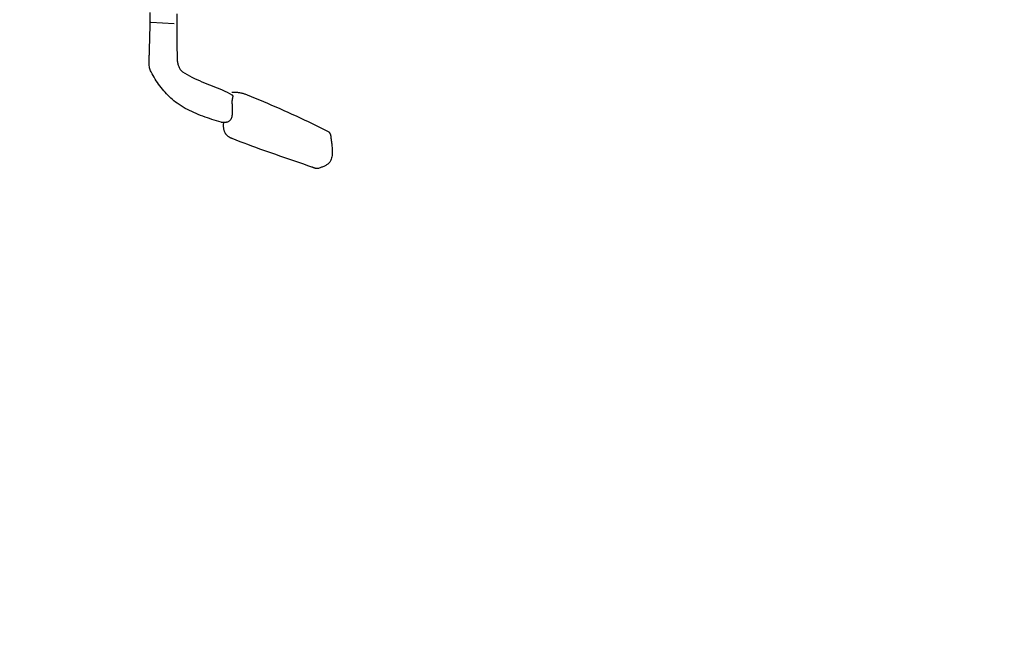
# Model space of a CAD drawing. Extents: x 426349 to 531820, y 3523 to 36018.
# Drawn here: x 445069 to 445146, y 14210 to 14258 of the extents above; entities that cross this region are included whole.
import ezdxf
from ezdxf.lldxf.tags import DXFTag

# ---------------------------------------------------------------- set-up
doc = ezdxf.new("R2010")
doc.units = 0
doc.header["$LTSCALE"] = 100
doc.header["$PDMODE"] = 34
for name, color, linetype in [('ARQ-COTA', 7, 'Continuous'), ('ARQ-MOVEIS', 140, 'Continuous'), ('ARQ-PAISAGISMO', 90, 'Continuous'), ('ARQ-TRAFEGO', 30, 'CENTER2')]:
    doc.layers.add(name, color=color, linetype=linetype)
doc.styles.add('COTAS', font='txt')
tags = doc.linetypes.add('CENTER', pattern=[2, 1.25, -0.25, 0.25, -0.25]).pattern_tags.tags
tags[10:11] = [DXFTag(74, 4), DXFTag(75, 0), DXFTag(340, '0'), DXFTag(46, 1.0), DXFTag(50, 0.0), DXFTag(44, 0.0), DXFTag(45, 0.0)]
tags[8:9] = [DXFTag(74, 4), DXFTag(75, 0), DXFTag(340, '0'), DXFTag(46, 1.0), DXFTag(50, 0.0), DXFTag(44, 0.0), DXFTag(45, 0.0)]
tags[6:7] = [DXFTag(74, 4), DXFTag(75, 0), DXFTag(340, '0'), DXFTag(46, 1.0), DXFTag(50, 0.0), DXFTag(44, 0.0), DXFTag(45, 0.0)]
tags[4:5] = [DXFTag(74, 4), DXFTag(75, 0), DXFTag(340, '0'), DXFTag(46, 1.0), DXFTag(50, 0.0), DXFTag(44, 0.0), DXFTag(45, 0.0)]
tags = doc.linetypes.add('CENTER2', pattern=[1.125, 0.75, -0.125, 0.125, -0.125]).pattern_tags.tags
tags[10:11] = [DXFTag(74, 4), DXFTag(75, 0), DXFTag(340, '0'), DXFTag(46, 1.0), DXFTag(50, 0.0), DXFTag(44, 0.0), DXFTag(45, 0.0)]
tags[8:9] = [DXFTag(74, 4), DXFTag(75, 0), DXFTag(340, '0'), DXFTag(46, 1.0), DXFTag(50, 0.0), DXFTag(44, 0.0), DXFTag(45, 0.0)]
tags[6:7] = [DXFTag(74, 4), DXFTag(75, 0), DXFTag(340, '0'), DXFTag(46, 1.0), DXFTag(50, 0.0), DXFTag(44, 0.0), DXFTag(45, 0.0)]
tags[4:5] = [DXFTag(74, 4), DXFTag(75, 0), DXFTag(340, '0'), DXFTag(46, 1.0), DXFTag(50, 0.0), DXFTag(44, 0.0), DXFTag(45, 0.0)]
doc.dimstyles.new('1-500', dxfattribs={"dimtxt": 75, "dimasz": 30, "dimexe": 10, "dimexo": 10, "dimgap": 50, "dimtad": 1, "dimdec": 1, "dimzin": 12, "dimdsep": 46, "dimtxsty": 'COTAS', "dimblk": 'DOT', "dimcen": 10, "dimdle": 10, "dimclrd": 252, "dimclre": 252, "dimclrt": 256, "dimadec": 0, "dimazin": 0, "dimtfac": 1, "dimtdec": 1, "dimtix": 1, "dimtofl": 0, "dimtmove": 0, "dimatfit": 3, "dimfxl": 0, "dimtvp": 50, "dimtolj": 1, "dimlwd": -1, "dimlwe": -1, "dimarcsym": 0})

# ---------------------------------------------------------------- blocks, each defined once
blk = doc.blocks.new('bike-planta')
at = {"linetype": 'Continuous'}
for p, q in [((1439.4102, 1445.5629), (1439.4299, 1437.147)), ((1460.4513, 1436.6825), (1460.2771, 1446.4404)), ((1439.4299, 1437.147), (1439.4219, 1428.7299)), ((1441.5666, 1437.6163), (1459.7951, 1438.6122)), ((1460.6179, 1426.9257), (1460.4513, 1436.6825)), ((1439.4219, 1428.7299), (1439.3845, 1420.3136)), ((1460.7776, 1417.1679), (1460.6179, 1426.9257)), ((1439.3845, 1420.3136), (1439.3151, 1411.8974)), ((1439.2354, 1409.9595), (1439.1781, 1409.2955)), ((1439.2766, 1410.6159), (1439.2354, 1409.9595)), ((1439.3028, 1411.2627), (1439.2766, 1410.6159)), ((1439.3151, 1411.8974), (1439.3028, 1411.2627)), ((1460.8004, 1416.3047), (1460.7776, 1417.1679)), ((1460.8391, 1415.4329), (1460.8004, 1416.3047)), ((1460.8892, 1414.5559), (1460.8391, 1415.4329)), ((1460.9468, 1413.6735), (1460.8892, 1414.5559)), ((1461.0082, 1412.7873), (1460.9468, 1413.6735)), ((1461.0695, 1411.8989), (1461.0082, 1412.7873)), ((1461.1256, 1411.0104), (1461.0695, 1411.8989)), ((1461.1741, 1410.1222), (1461.1256, 1411.0104)), ((1461.2098, 1409.2361), (1461.1741, 1410.1222)), ((1437.0997, 1402.3804), (1436.745, 1401.8613)), ((1437.4228, 1402.9274), (1437.0997, 1402.3804)), ((1437.7149, 1403.4989), (1437.4228, 1402.9274)), ((1437.9777, 1404.0933), (1437.7149, 1403.4989)), ((1438.2117, 1404.7067), (1437.9777, 1404.0933)), ((1438.4195, 1405.336), (1438.2117, 1404.7067)), ((1438.602, 1405.9789), (1438.4195, 1405.336)), ((1438.76, 1406.6328), (1438.602, 1405.9789)), ((1438.8958, 1407.2942), (1438.76, 1406.6328)), ((1439.0098, 1407.9602), (1438.8958, 1407.2942)), ((1439.1034, 1408.6285), (1439.0098, 1407.9602)), ((1439.1781, 1409.2955), (1439.1034, 1408.6285)), ((1460.3094, 1401.5814), (1460.5662, 1402.3868)), ((1460.5662, 1402.3868), (1460.7738, 1403.2075)), ((1460.7738, 1403.2075), (1460.9376, 1404.0407)), ((1460.9376, 1404.0407), (1461.0607, 1404.885)), ((1461.0607, 1404.885), (1461.1476, 1405.7403)), ((1461.1476, 1405.7403), (1461.2017, 1406.6042)), ((1461.2017, 1406.6042), (1461.2273, 1407.4754)), ((1461.2288, 1408.3539), (1461.2098, 1409.2361)), ((1461.2273, 1407.4754), (1461.2288, 1408.3539)), ((1425.7378, 1394.8806), (1423.7995, 1393.9907)), ((1427.6513, 1395.8137), (1425.7378, 1394.8806)), ((1429.536, 1396.7977), (1427.6513, 1395.8137)), ((1431.3879, 1397.8394), (1429.536, 1396.7977)), ((1433.2036, 1398.9453), (1431.3879, 1397.8394)), ((1434.9781, 1400.1234), (1433.2036, 1398.9453)), ((1435.4745, 1400.5018), (1434.9781, 1400.1234)), ((1435.9338, 1400.919), (1435.4745, 1400.5018)), ((1436.3564, 1401.3743), (1435.9338, 1400.919)), ((1436.745, 1401.8613), (1436.3564, 1401.3743)), ((1455.5839, 1393.063), (1456.4528, 1394.4278)), ((1456.4528, 1394.4278), (1457.2931, 1395.8072)), ((1457.2931, 1395.8072), (1458.1031, 1397.2005)), ((1458.1031, 1397.2005), (1458.8836, 1398.605)), ((1458.8836, 1398.605), (1459.634, 1400.0204)), ((1459.634, 1400.0204), (1460.0003, 1400.7928)), ((1460.0003, 1400.7928), (1460.3094, 1401.5814)), ((1405.9052, 1386.7451), (1403.9401, 1385.8932)), ((1407.8864, 1387.5682), (1405.9052, 1386.7451)), ((1409.878, 1388.3694), (1407.8864, 1387.5682)), ((1411.8768, 1389.1576), (1409.878, 1388.3694)), ((1413.879, 1389.9385), (1411.8768, 1389.1576)), ((1415.8809, 1390.7199), (1413.879, 1389.9385)), ((1417.8777, 1391.5082), (1415.8809, 1390.7199)), ((1419.8656, 1392.3118), (1417.8777, 1391.5082)), ((1421.8412, 1393.1364), (1419.8656, 1392.3118)), ((1423.7995, 1393.9907), (1421.8412, 1393.1364)), ((1450.8055, 1386.519), (1451.8177, 1387.7858)), ((1451.8177, 1387.7858), (1452.8021, 1389.0754)), ((1452.8021, 1389.0754), (1453.7587, 1390.3849)), ((1453.7587, 1390.3849), (1454.6856, 1391.7154)), ((1454.6856, 1391.7154), (1455.5839, 1393.063)), ((1378.0895, 1379.4532), (1374.8815, 1378.1087)), ((1381.3022, 1380.7872), (1378.0895, 1379.4532)), ((1384.5184, 1382.1099), (1381.3022, 1380.7872)), ((1385.0761, 1382.3306), (1384.5184, 1382.1099)), ((1385.6398, 1382.5402), (1385.0761, 1382.3306)), ((1386.2087, 1382.7375), (1385.6398, 1382.5402)), ((1386.7823, 1382.9235), (1386.2087, 1382.7375)), ((1387.361, 1383.0966), (1386.7823, 1382.9235)), ((1387.9434, 1383.2575), (1387.361, 1383.0966)), ((1388.5305, 1383.4072), (1387.9434, 1383.2575)), ((1389.1204, 1383.5439), (1388.5305, 1383.4072)), ((1389.7131, 1383.6684), (1389.1204, 1383.5439)), ((1390.3083, 1383.7804), (1389.7131, 1383.6684)), ((1390.9063, 1383.8807), (1390.3083, 1383.7804)), ((1391.5061, 1383.9674), (1390.9063, 1383.8807)), ((1392.107, 1384.0421), (1391.5061, 1383.9674)), ((1392.7087, 1384.1039), (1392.107, 1384.0421)), ((1393.311, 1384.1528), (1392.7087, 1384.1039)), ((1393.9141, 1384.1889), (1393.311, 1384.1528)), ((1394.5164, 1384.212), (1393.9141, 1384.1889)), ((1395.1187, 1384.2231), (1394.5164, 1384.212)), ((1395.7201, 1384.22), (1395.1187, 1384.2231)), ((1396.3192, 1384.2046), (1395.7201, 1384.22)), ((1395.7471, 1381.0884), (1395.7387, 1380.8767)), ((1395.7387, 1380.8767), (1395.7484, 1380.6534)), ((1395.7752, 1381.2897), (1395.7471, 1381.0884)), ((1395.7484, 1380.6534), (1395.7732, 1380.4219)), ((1395.7732, 1380.4219), (1395.81, 1380.1835)), ((1395.8267, 1381.477), (1395.7752, 1381.2897)), ((1395.81, 1380.1835), (1395.8567, 1379.9396)), ((1395.9031, 1381.6492), (1395.8267, 1381.477)), ((1395.8567, 1379.9396), (1395.9109, 1379.6927)), ((1396.0074, 1381.8054), (1395.9031, 1381.6492)), ((1395.9109, 1379.6927), (1395.9695, 1379.4429)), ((1395.9695, 1379.4429), (1396.0306, 1379.193)), ((1396.1428, 1381.9426), (1396.0074, 1381.8054)), ((1396.0306, 1379.193), (1396.0907, 1378.9446)), ((1396.3102, 1382.0607), (1396.1428, 1381.9426)), ((1398.175, 1383.0968), (1396.3102, 1382.0607)), ((1400.071, 1384.077), (1398.175, 1383.0968)), ((1401.9936, 1385.0064), (1400.071, 1384.077)), ((1403.9401, 1385.8932), (1401.9936, 1385.0064)), ((1442.9393, 1378.4229), (1444.1451, 1379.4861)), ((1444.1451, 1379.4861), (1445.3239, 1380.5835)), ((1445.3239, 1380.5835), (1446.4745, 1381.7127)), ((1446.4745, 1381.7127), (1447.5991, 1382.8724)), ((1447.5991, 1382.8724), (1448.6959, 1384.0616)), ((1448.6959, 1384.0616), (1449.7646, 1385.2773)), ((1449.7646, 1385.2773), (1450.8055, 1386.519)), ((1362.0936, 1372.6211), (1358.9089, 1371.2196)), ((1365.2837, 1374.0097), (1362.0936, 1372.6211)), ((1368.4782, 1375.3877), (1365.2837, 1374.0097)), ((1371.6773, 1376.7542), (1368.4782, 1375.3877)), ((1374.8815, 1378.1087), (1371.6773, 1376.7542)), ((1396.1184, 1371.6189), (1396.0842, 1370.8451)), ((1396.0907, 1378.9446), (1396.1473, 1378.6976)), ((1396.1603, 1372.3942), (1396.1184, 1371.6189)), ((1396.1473, 1378.6976), (1396.1992, 1378.4562)), ((1396.2036, 1373.1702), (1396.1603, 1372.3942)), ((1396.1992, 1378.4562), (1396.2421, 1378.2207)), ((1396.246, 1373.9462), (1396.2036, 1373.1702)), ((1396.2421, 1378.2207), (1396.2745, 1377.9921)), ((1396.2826, 1374.7193), (1396.246, 1373.9462)), ((1396.2745, 1377.9921), (1396.2923, 1377.7726)), ((1396.3101, 1375.4901), (1396.2826, 1374.7193)), ((1396.2923, 1377.7726), (1396.3189, 1377.0174)), ((1396.3232, 1376.2564), (1396.3101, 1375.4901)), ((1396.3189, 1377.0174), (1396.3232, 1376.2564)), ((1431.1985, 1370.5624), (1432.8452, 1371.4529)), ((1432.8452, 1371.4529), (1434.4667, 1372.3848)), ((1434.4667, 1372.3848), (1436.0609, 1373.3602)), ((1436.0609, 1373.3602), (1437.6275, 1374.3809)), ((1437.6275, 1374.3809), (1439.1631, 1375.4497)), ((1439.1631, 1375.4497), (1440.4486, 1376.4028)), ((1440.4486, 1376.4028), (1441.7073, 1377.3939)), ((1441.7073, 1377.3939), (1442.9393, 1378.4229)), ((1343.0679, 1364.0337), (1339.9168, 1362.5587)), ((1346.2242, 1365.4958), (1343.0679, 1364.0337)), ((1349.3871, 1366.9456), (1346.2242, 1365.4958)), ((1352.5556, 1368.3821), (1349.3871, 1366.9456)), ((1355.7291, 1369.8069), (1352.5556, 1368.3821)), ((1358.9089, 1371.2196), (1355.7291, 1369.8069)), ((1396.0598, 1370.0736), (1396.0504, 1369.3066)), ((1396.0504, 1369.3066), (1396.0601, 1368.5437)), ((1396.0842, 1370.8451), (1396.0598, 1370.0736)), ((1396.0601, 1368.5437), (1396.0926, 1367.7871)), ((1396.0926, 1367.7871), (1396.1516, 1367.0388)), ((1396.1516, 1367.0388), (1396.2422, 1366.2977)), ((1396.2422, 1366.2977), (1396.3678, 1365.5671)), ((1396.3678, 1365.5671), (1396.532, 1364.8461)), ((1396.532, 1364.8461), (1396.74, 1364.1379)), ((1396.74, 1364.1379), (1396.9951, 1363.4416)), ((1413.781, 1363.4101), (1415.5727, 1364.0155)), ((1415.5727, 1364.0155), (1417.3577, 1364.6391)), ((1417.3577, 1364.6391), (1419.1352, 1365.283)), ((1419.1352, 1365.283), (1420.9037, 1365.9495)), ((1420.9037, 1365.9495), (1422.6596, 1366.642)), ((1422.6596, 1366.642), (1424.402, 1367.3619)), ((1424.402, 1367.3619), (1426.1292, 1368.112)), ((1426.1292, 1368.112), (1427.8384, 1368.894)), ((1427.8384, 1368.894), (1429.5288, 1369.7099)), ((1429.5288, 1369.7099), (1431.1985, 1370.5624)), ((1327.3786, 1356.5277), (1324.2606, 1354.9853)), ((1330.5035, 1358.055), (1327.3786, 1356.5277)), ((1333.6342, 1359.5702), (1330.5035, 1358.055)), ((1336.7726, 1361.0708), (1333.6342, 1359.5702)), ((1339.9168, 1362.5587), (1336.7726, 1361.0708)), ((1396.9951, 1363.4416), (1397.3017, 1362.7602)), ((1397.3017, 1362.7602), (1397.4947, 1362.4234)), ((1397.4947, 1362.4234), (1397.7249, 1362.1123)), ((1397.7249, 1362.1123), (1397.9893, 1361.8269)), ((1397.9893, 1361.8269), (1398.2856, 1361.5662)), ((1398.2856, 1361.5662), (1398.6099, 1361.3302)), ((1398.6099, 1361.3302), (1398.9592, 1361.1192)), ((1398.9592, 1361.1192), (1399.3308, 1360.933)), ((1399.3308, 1360.933), (1399.7219, 1360.7696)), ((1399.7219, 1360.7696), (1400.1284, 1360.6309)), ((1400.1284, 1360.6309), (1400.5484, 1360.5149)), ((1400.5484, 1360.5149), (1400.9785, 1360.4222)), ((1400.9785, 1360.4222), (1401.4156, 1360.353)), ((1401.4156, 1360.353), (1401.8564, 1360.3058)), ((1401.8564, 1360.3058), (1402.2981, 1360.2813)), ((1402.2981, 1360.2813), (1402.7376, 1360.2788)), ((1402.7356, 1360.1684), (1402.6529, 1360.5939)), ((1402.8035, 1359.7383), (1402.7356, 1360.1684)), ((1402.7376, 1360.2788), (1403.1719, 1360.2974)), ((1402.7484, 1355.7758), (1402.8121, 1356.2158)), ((1402.8561, 1359.3045), (1402.8035, 1359.7383)), ((1402.8121, 1356.2158), (1402.8616, 1356.6575)), ((1402.8935, 1358.8672), (1402.8561, 1359.3045)), ((1402.8616, 1356.6575), (1402.8977, 1357.1)), ((1402.9168, 1358.4275), (1402.8935, 1358.8672)), ((1402.8977, 1357.1), (1402.9183, 1357.5431)), ((1402.9248, 1357.9857), (1402.9168, 1358.4275)), ((1402.9183, 1357.5431), (1402.9248, 1357.9857)), ((1403.1719, 1360.2974), (1403.5981, 1360.3379)), ((1403.5981, 1360.3379), (1404.0129, 1360.399)), ((1404.0129, 1360.399), (1404.4133, 1360.4821)), ((1404.4133, 1360.4821), (1404.7968, 1360.5849)), ((1404.7968, 1360.5849), (1406.5913, 1361.1311)), ((1406.5913, 1361.1311), (1408.3879, 1361.6844)), ((1408.3879, 1361.6844), (1410.1863, 1362.2472)), ((1410.1863, 1362.2472), (1411.9848, 1362.8216)), ((1411.9848, 1362.8216), (1413.781, 1363.4101)), ((1318.8905, 1348.2411), (1318.7808, 1347.3248)), ((1318.988, 1349.1509), (1318.8905, 1348.2411)), ((1319.0156, 1349.3922), (1318.988, 1349.1509)), ((1319.0483, 1349.6379), (1319.0156, 1349.3922)), ((1319.0894, 1349.8866), (1319.0483, 1349.6379)), ((1319.1366, 1350.1377), (1319.0894, 1349.8866)), ((1319.1922, 1350.3893), (1319.1366, 1350.1377)), ((1319.2553, 1350.641), (1319.1922, 1350.3893)), ((1319.3266, 1350.8903), (1319.2553, 1350.641)), ((1319.4064, 1351.1374), (1319.3266, 1350.8903)), ((1319.4951, 1351.3798), (1319.4064, 1351.1374)), ((1319.593, 1351.6171), (1319.4951, 1351.3798)), ((1319.7006, 1351.848), (1319.593, 1351.6171)), ((1319.818, 1352.0716), (1319.7006, 1351.848)), ((1319.9453, 1352.2858), (1319.818, 1352.0716)), ((1320.0838, 1352.4895), (1319.9453, 1352.2858)), ((1320.2322, 1352.6818), (1320.0838, 1352.4895)), ((1320.3926, 1352.862), (1320.2322, 1352.6818)), ((1320.5634, 1353.0277), (1320.3926, 1352.862)), ((1320.7473, 1353.1782), (1320.5634, 1353.0277)), ((1320.9422, 1353.3128), (1320.7473, 1353.1782)), ((1321.1498, 1353.43), (1320.9422, 1353.3128)), ((1324.2606, 1354.9853), (1321.1498, 1353.43)), ((1396.8075, 1348.0234), (1397.1272, 1348.1704)), ((1397.1272, 1348.1704), (1397.4457, 1348.3249)), ((1397.4457, 1348.3249), (1397.7612, 1348.4884)), ((1397.7612, 1348.4884), (1398.0736, 1348.6605)), ((1398.0736, 1348.6605), (1398.3814, 1348.8415)), ((1398.3814, 1348.8415), (1398.6835, 1349.0309)), ((1398.6835, 1349.0309), (1398.9793, 1349.2294)), ((1398.9793, 1349.2294), (1399.2682, 1349.437)), ((1399.2682, 1349.437), (1399.5486, 1349.6536)), ((1399.5486, 1349.6536), (1399.8201, 1349.8794)), ((1399.8201, 1349.8794), (1400.0814, 1350.1144)), ((1400.0814, 1350.1144), (1400.3313, 1350.3586)), ((1400.3313, 1350.3586), (1400.5692, 1350.6117)), ((1400.5692, 1350.6117), (1400.7943, 1350.8748)), ((1400.7943, 1350.8748), (1401.0049, 1351.1471)), ((1401.0049, 1351.1471), (1401.2013, 1351.4292)), ((1401.2013, 1351.4292), (1401.3817, 1351.7212)), ((1401.3817, 1351.7212), (1401.545, 1352.0224)), ((1401.545, 1352.0224), (1401.7335, 1352.4127)), ((1401.7335, 1352.4127), (1401.9084, 1352.8107)), ((1401.9084, 1352.8107), (1402.0698, 1353.217)), ((1402.0698, 1353.217), (1402.2174, 1353.631)), ((1402.2174, 1353.631), (1402.3509, 1354.0503)), ((1402.3509, 1354.0503), (1402.4713, 1354.4751)), ((1402.4713, 1354.4751), (1402.5775, 1354.9049)), ((1402.5775, 1354.9049), (1402.6701, 1355.3389)), ((1402.6701, 1355.3389), (1402.7484, 1355.7758)), ((1317.9788, 1340.8258), (1317.9039, 1339.8969)), ((1318.0713, 1341.7566), (1317.9788, 1340.8258)), ((1318.1772, 1342.6882), (1318.0713, 1341.7566)), ((1318.2932, 1343.6199), (1318.1772, 1342.6882)), ((1318.415, 1344.5498), (1318.2932, 1343.6199)), ((1318.5392, 1345.4784), (1318.415, 1344.5498)), ((1318.6627, 1346.4038), (1318.5392, 1345.4784)), ((1318.7808, 1347.3248), (1318.6627, 1346.4038)), ((1374.4969, 1339.6335), (1377.6057, 1340.7591)), ((1377.6057, 1340.7591), (1380.7108, 1341.8961)), ((1380.7108, 1341.8961), (1383.8112, 1343.0422)), ((1383.8112, 1343.0422), (1386.9081, 1344.2011)), ((1386.9081, 1344.2011), (1389.9998, 1345.3731)), ((1389.9998, 1345.3731), (1393.086, 1346.5577)), ((1393.086, 1346.5577), (1396.167, 1347.7568)), ((1396.167, 1347.7568), (1396.4877, 1347.8863)), ((1396.4877, 1347.8863), (1396.8075, 1348.0234)), ((1317.8198, 1338.0491), (1317.8181, 1337.1315)), ((1317.8181, 1337.1315), (1317.8492, 1336.2197)), ((1317.8492, 1338.9713), (1317.8198, 1338.0491)), ((1317.9039, 1339.8969), (1317.8492, 1338.9713)), ((1317.8492, 1336.2197), (1317.9158, 1335.3147)), ((1317.9158, 1335.3147), (1318.0216, 1334.4177)), ((1318.0216, 1334.4177), (1318.1701, 1333.5296)), ((1318.1701, 1333.5296), (1318.3662, 1332.6512)), ((1352.6601, 1331.9566), (1355.7853, 1333.0374)), ((1355.7853, 1333.0374), (1358.9089, 1334.1222)), ((1358.9089, 1334.1222), (1362.0313, 1335.2113)), ((1362.0313, 1335.2113), (1365.152, 1336.3066)), ((1365.152, 1336.3066), (1368.2698, 1337.4072)), ((1368.2698, 1337.4072), (1371.3852, 1338.5162)), ((1371.3852, 1338.5162), (1374.4969, 1339.6335)), ((1318.3662, 1332.6512), (1318.6122, 1331.7833)), ((1318.6122, 1331.7833), (1318.912, 1330.9271)), ((1318.912, 1330.9271), (1319.145, 1330.4011)), ((1319.145, 1330.4011), (1319.4221, 1329.9051)), ((1319.4221, 1329.9051), (1319.7409, 1329.437)), ((1319.7409, 1329.437), (1320.0992, 1328.996)), ((1320.0992, 1328.996), (1320.4925, 1328.5796)), ((1320.4925, 1328.5796), (1320.9182, 1328.1876)), ((1320.9182, 1328.1876), (1321.3729, 1327.8181)), ((1321.3729, 1327.8181), (1321.8541, 1327.4703)), ((1321.8541, 1327.4703), (1322.3582, 1327.1421)), ((1322.3582, 1327.1421), (1322.8826, 1326.8321)), ((1322.8826, 1326.8321), (1323.4231, 1326.5393)), ((1323.4231, 1326.5393), (1323.978, 1326.263)), ((1323.978, 1326.263), (1324.5427, 1326.0004)), ((1324.5427, 1326.0004), (1325.116, 1325.7513)), ((1325.116, 1325.7513), (1325.6931, 1325.5137)), ((1325.6931, 1325.5137), (1326.2707, 1325.2866)), ((1326.2707, 1325.2866), (1326.847, 1325.0686)), ((1326.847, 1325.0686), (1327.4181, 1324.8582)), ((1332.5737, 1325.0031), (1332.8428, 1325.1079)), ((1332.8428, 1325.1079), (1333.1103, 1325.212)), ((1333.1103, 1325.212), (1333.3756, 1325.3137)), ((1333.3756, 1325.3137), (1333.6376, 1325.4124)), ((1333.6376, 1325.4124), (1333.8975, 1325.5045)), ((1333.8975, 1325.5045), (1337.0242, 1326.5802)), ((1337.0242, 1326.5802), (1340.1517, 1327.655)), ((1340.1517, 1327.655), (1343.2791, 1328.7291)), ((1343.2791, 1328.7291), (1346.4067, 1329.803)), ((1346.4067, 1329.803), (1349.5334, 1330.8793)), ((1349.5334, 1330.8793), (1352.6601, 1331.9566)), ((1327.4181, 1324.8582), (1327.9817, 1324.6538)), ((1327.9817, 1324.6538), (1328.5333, 1324.4547)), ((1328.5333, 1324.4547), (1328.7923, 1324.3743)), ((1328.7923, 1324.3743), (1329.053, 1324.3173)), ((1329.053, 1324.3173), (1329.3177, 1324.2828)), ((1329.3177, 1324.2828), (1329.584, 1324.2688)), ((1329.584, 1324.2688), (1329.8517, 1324.2737)), ((1329.8517, 1324.2737), (1330.1218, 1324.2961)), ((1330.1218, 1324.2961), (1330.3938, 1324.3335)), ((1330.3938, 1324.3335), (1330.6656, 1324.3854)), ((1330.6656, 1324.3854), (1330.939, 1324.4494)), ((1330.939, 1324.4494), (1331.2122, 1324.5246)), ((1331.2122, 1324.5246), (1331.4857, 1324.609)), ((1331.4857, 1324.609), (1331.7585, 1324.7)), ((1331.7585, 1324.7), (1332.0312, 1324.7973)), ((1332.0312, 1324.7973), (1332.3032, 1324.899)), ((1332.3032, 1324.899), (1332.5737, 1325.0031))]:
    blk.add_line(p, q, dxfattribs=at)
blk = doc.blocks.new('_DOT')
at = {"color": 0, "linetype": 'ByBlock', "lineweight": -2}
blk.add_line((-0.5, 0), (-1, 0), dxfattribs=at)
at = {"linetype": 'ByBlock', "const_width": 0.5}
blk.add_lwpolyline([(-0.25, 0, 1), (0.25, 0, 1)], format="xyb", close=True, dxfattribs=at)
blk = doc.blocks.new('*D98')
at = {"layer": 'ARQ-COTA', "color": 252, "linetype": 'Continuous'}
for p, q in [((444998.327, 14815.175), (444998.327, 14968.028)), ((445532.599, 13980.252), (445532.599, 14968.028)), ((445502.599, 14958.028), (445028.327, 14958.028))]:
    blk.add_line(p, q, dxfattribs=at)
at = {"layer": 'DEFPOINTS', "color": 0, "linetype": 'Continuous'}
for p in [(444998.327, 14958.028), (444998.327, 14805.175), (445532.599, 13970.252)]:
    blk.add_point(p, dxfattribs=at)
at = {"layer": 'ARQ-COTA', "color": 252, "linetype": 'Continuous', "xscale": 30, "yscale": 30, "zscale": 30, "rotation": 180}
blk.add_blockref('_DOT', (444998.327, 14958.028), dxfattribs=at)
at = {"layer": 'ARQ-COTA', "color": 252, "linetype": 'Continuous', "xscale": 30, "yscale": 30, "zscale": 30}
blk.add_blockref('_DOT', (445532.599, 14958.028), dxfattribs=at)
at = {"layer": 'ARQ-COTA', "linetype": 'Continuous', "insert": (445265.463, 15046.321), "char_height": 75, "attachment_point": 5, "style": 'COTAS'}
blk.add_mtext('\\A1;534.3', dxfattribs=at)

msp = doc.modelspace()

# ---------------------------------------------------------------- hatches: boundary and pattern name
at = {"layer": 'ARQ-PAISAGISMO', "linetype": 'Continuous'}
h = msp.add_hatch(dxfattribs=at)
h.set_pattern_fill('CROSS', color=256, scale=5, style=0)
h.set_pattern_definition([(0, (8614.32, 14381.357), (31.75, 31.75), [15.875, -47.625]), (90, (8622.257, 14373.42), (-31.75, 31.75), [15.875, -47.625])])
h.paths.add_polyline_path([(444983.327, 14821.557, -0.393418), (445447.599, 14322.836), (445447.599, 13861.678), (445532.599, 13861.678), (445532.599, 14322.836, 0.668179), (444533.941, 14736.493), (443133.565, 13336.117, -0.056081), (442921.166, 13166.681, 0.137805), (443193.669, 13276.013), (444144.334, 14226.678), (444983.327, 14226.678)])

# ---------------------------------------------------------------- linework, layer by layer
at = {"layer": 'ARQ-TRAFEGO', "linetype": 'CENTER'}
msp.add_arc((444897.878, 14131.694), 1200, 0, 135, dxfattribs=at)

# ---------------------------------------------------------------- block references
at = {"layer": 'ARQ-MOVEIS', "xscale": -0.1, "yscale": 0.1, "zscale": 0.1}
msp.add_blockref('bike-planta', (445225.574, 14113.579), dxfattribs=at)

# ---------------------------------------------------------------- dimensions: what is measured, and where the dimension line sits
at = {"layer": 'ARQ-COTA', "linetype": 'Continuous'}
dim = msp.add_linear_dim(base=(444998.327, 14958.028), p1=(445532.599, 13970.252), p2=(444998.327, 14805.175), dimstyle='1-500', override={"dimtmove": 1}, dxfattribs=at)
dim.commit()
dim.dimension.update_dxf_attribs({"geometry": '*D98', "text_midpoint": (445265.463, 15046.321)})

doc.saveas('drawing.dxf')
